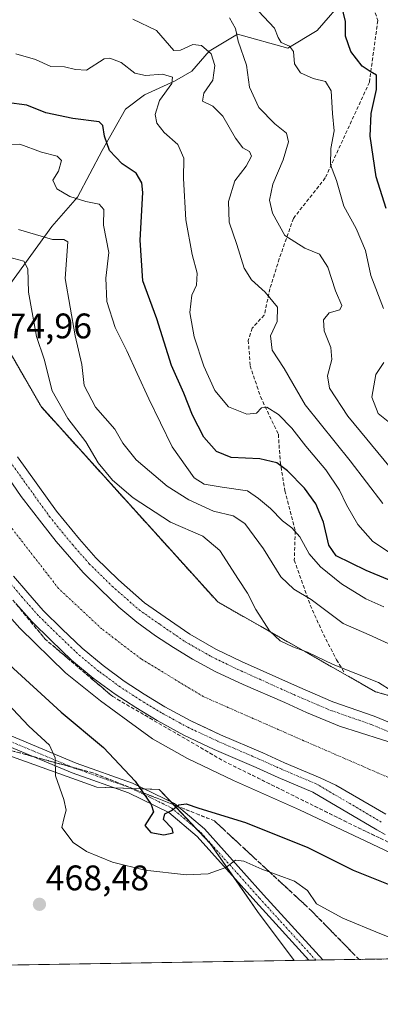
# Model space of a CAD drawing. Units: metres. Extents: x 611176 to 614652, y 4708501 to 4710870.
# Drawn here: x 611914 to 612015, y 4708501 to 4708779 of the extents above; entities that cross this region are included whole.
import ezdxf
from ezdxf.enums import TextEntityAlignment as Align

# ---------------------------------------------------------------- set-up
doc = ezdxf.new("R2010")
doc.units = ezdxf.units.M
doc.header["$MEASUREMENT"] = 0
for name, pattern in [('TRAZO_Y_PUNTO', [1, 0.5, -0.25, 0, -0.25]), ('TRAZOS', [0.75, 0.5, -0.25]), ('TRAZOSX2', [1.5, 1, -0.5])]:
    doc.linetypes.add(name, pattern=pattern)
for name, color, linetype, lineweight in [('Arbolado forestal', 92, 'TRAZOS', 0), ('Arbolado forestal CxS', 92, 'Continuous', 0), ('Camino', 19, 'Continuous', 0), ('Camino Cxs', 19, 'Continuous', 0), ('Camino eje', 39, 'TRAZO_Y_PUNTO', 13), ('Carátula', 7, 'Continuous', 5), ('Comarca CxS', 133, 'Continuous', 0), ('Comunidad Autónoma CxS', 142, 'Continuous', 0), ('Corriente artificial Cxs', 5, 'Continuous', 13), ('Corriente artificial eje', 142, 'TRAZO_Y_PUNTO', 0), ('Corriente artificial superficial', 5, 'Continuous', 13), ('Corriente natural lineal', 142, 'Continuous', 13), ('Curva de nivel maestra', 36, 'Continuous', 30), ('Curva de nivel normal', 36, 'Continuous', 0), ('Matorral', 135, 'Continuous', 0), ('Matorral CxS', 135, 'Continuous', 0), ('Municipio CxS', 142, 'Continuous', 0), ('Pista pavimentada', 135, 'Continuous', 13), ('Pista pavimentada Cxs', 135, 'Continuous', 0), ('Pista pavimentada eje', 135, 'TRAZO_Y_PUNTO', 0), ('Provincia CxS', 1, 'Continuous', 0), ('Punto de cota en terreno', 7, 'Continuous', 0), ('Rótulo de punto de cota en terreno', 19, 'Continuous', 0), ('Senda', 19, 'TRAZOSX2', 0), ('Suelo desnudo', 252, 'Continuous', 0), ('Suelo desnudo CxS', 43, 'Continuous', 0), ('Talud superficial', 39, 'TRAZOSX2', 0)]:
    doc.layers.add(name, color=color, linetype=linetype, lineweight=lineweight)
doc.styles.add('Arial', font='txt', dxfattribs={"height": 0.2})

# ---------------------------------------------------------------- blocks, each defined once
blk = doc.blocks.new('*U152')
at = {"layer": 'Suelo desnudo CxS', "color": 43, "linetype": 'Continuous', "lineweight": 0}
for points in [[(611702.55, 4708732.38, 487), (611729.58, 4708738.48, 487.93), (611763.83, 4708750.78, 491.26), (611799.37, 4708750.77, 491.46), (611824.61, 4708737.61, 486.48), (611853.38, 4708724.53, 483.05), (611903.07, 4708698.38, 479.02), (611919.63, 4708669.61, 482.26), (611969.33, 4708614.68, 482.6), (612013.79, 4708589.4, 483.19), (612038.2, 4708582.42, 486.38), (612060, 4708574.57, 485.9), (612109.69, 4708559.75, 481.23), (612117.54, 4708562.37, 480.97), (612125.38, 4708559.75, 478.84), (612132.36, 4708551.03, 481.23), (612179.44, 4708528.37, 482.38)], [(612201.99, 4708517.09, 482.02), (611990.87, 4708513.66, 465.48), (611980.53, 4708527.45, 467.87), (611967.24, 4708546.66, 472.17), (611952.88, 4708561.84, 475.48), (611935.23, 4708562.52, 472.32), (611906.74, 4708572.7, 466.47), (611893.16, 4708578.13, 463.56), (611879.52, 4708581.44, 460.55), (611880.62, 4708584.23, 460.71), (611876.88, 4708593.74, 462.43), (611859.24, 4708614.09, 463.06), (611841.6, 4708627.66, 463.29), (611822.6, 4708640.55, 463.22), (611806.31, 4708648.7, 464.05), (611787.99, 4708655.48, 464.04), (611775.78, 4708656.84, 463.6), (611773.62, 4708658.49, 463.99), (611773.39, 4708658.03, 463.96), (611763.83, 4708657.96, 465.37), (611740.91, 4708653.92, 465.23), (611692.09, 4708639.1, 464.36)]]:
    blk.add_polyline3d(points, dxfattribs=at)
blk = doc.blocks.new('*U162')
at = {"layer": 'Corriente artificial Cxs', "color": 5, "linetype": 'Continuous', "lineweight": 13}
for points in [[(611908.89, 4708651.83, 481.84), (611913.97, 4708644.42, 481.85), (611919.8, 4708636.91, 481.9), (611923.82, 4708631.72, 481.91), (611927.52, 4708627.38, 481.89), (611931.44, 4708622.94, 481.95), (611936.31, 4708618.18, 482.12), (611941.49, 4708613.2, 481.98), (611946.57, 4708608.97, 481.91), (611951.76, 4708605.16, 481.82), (611956.84, 4708601.88, 481.99), (611962.23, 4708598.6, 481.89), (611968.8, 4708595, 481.99), (611976.52, 4708591.4, 481.99), (611988.27, 4708586.32, 481.99), (611994.41, 4708583.57, 482.02), (612003.62, 4708579.65, 481.96), (612021.4, 4708574.04, 481.98)], [(612016.68, 4708554.84, 482.02), (612002.67, 4708563.07, 481.81), (611998.19, 4708565.12, 481.9), (611988.2, 4708569.36, 481.94), (611982.02, 4708572.13, 481.88), (611970.17, 4708577.26, 481.91), (611966.02, 4708579.19, 481.98), (611961.79, 4708581.16, 481.94), (611954.48, 4708585.17, 481.93), (611948.61, 4708588.74, 481.96), (611942.96, 4708592.39, 481.95), (611937.01, 4708596.76, 481.79), (611931.15, 4708601.64, 481.84), (611925.52, 4708607.04, 481.79), (611920.19, 4708612.26, 481.82), (611915.81, 4708617.23, 481.82), (611911.79, 4708621.94, 481.77)]]:
    blk.add_polyline3d(points, dxfattribs=at)
blk = doc.blocks.new('*U164')
at = {"layer": 'Corriente artificial eje', "color": 142, "linetype": 'TRAZO_Y_PUNTO', "lineweight": 0}
blk.add_polyline3d([(612131.47, 4708515.95, 481.7), (612063.68, 4708545.16, 481.67), (611993.56, 4708575.59, 481.67), (611965.25, 4708588.03, 481.72), (611947.79, 4708598.61, 481.64), (611936.68, 4708607.08, 481.6), (611924.51, 4708618.45, 481.59), (611905.19, 4708643.32, 481.52), (611890.38, 4708663.7, 481.52), (611884.25, 4708669.93, 481.55), (611875.03, 4708679.31, 481.52), (611859.15, 4708691.21, 481.54), (611840.1, 4708702.06, 481.56), (611822.64, 4708709.47, 481.59), (611804.91, 4708713.97, 481.63), (611785.34, 4708716.35, 481.77), (611764.43, 4708716.08, 481.63), (611744.32, 4708713.44, 481.59), (611723.69, 4708707.62, 481.64), (611677.12, 4708684.6, 481.73)], dxfattribs=at)
blk = doc.blocks.new('*U166')
at = {"layer": 'Talud superficial', "color": 39, "linetype": 'TRAZOSX2', "lineweight": 0}
for points in [[(611912.61, 4708613.99, 481.59), (611913.62, 4708612.77, 481.5), (611914.62, 4708611.56, 481.44), (611915.62, 4708610.35, 481.52), (611916.62, 4708609.13, 481.72), (611917.62, 4708607.92, 481.56), (611918.62, 4708606.7, 481.35), (611919.63, 4708605.49, 481.29), (611920.63, 4708604.27, 481.37), (611921.69, 4708603.37, 481.54), (611922.75, 4708602.47, 481.31), (611923.81, 4708601.57, 481.19), (611924.87, 4708600.67, 481.2), (611925.94, 4708599.76, 481.32), (611927, 4708598.86, 481.44), (611928.06, 4708597.96, 481.35), (611929.12, 4708597.05, 481.24), (611930.18, 4708596.15, 481.22), (611931.24, 4708595.25, 481.29), (611932.31, 4708594.34, 481.31), (611933.37, 4708593.44, 481.36), (611934.43, 4708592.54, 481.27), (611935.5, 4708591.63, 481.23), (611936.56, 4708590.73, 481.25), (611937.62, 4708589.83, 481.23), (611938.68, 4708588.93, 481.29), (611939.74, 4708588.03, 481.3), (611941.04, 4708587.27, 481.38), (611942.34, 4708586.52, 481.34), (611943.64, 4708585.76, 481.29), (611944.94, 4708585, 481.33), (611946.25, 4708584.25, 481.46), (611947.55, 4708583.49, 481.55), (611948.85, 4708582.73, 481.46), (611950.15, 4708581.98, 481.48), (611951.45, 4708581.22, 481.59), (611952.75, 4708580.46, 481.56), (611954.05, 4708579.71, 481.57), (611955.35, 4708578.95, 481.64), (611956.65, 4708578.19, 481.66), (611957.96, 4708577.44, 481.53), (611959.26, 4708576.68, 481.49), (611960.56, 4708575.92, 481.54), (611961.86, 4708575.17, 481.61), (611963.16, 4708574.41, 481.6), (611964.46, 4708573.65, 481.63), (611965.76, 4708572.9, 481.51), (611967.06, 4708572.14, 481.38), (611968.36, 4708571.38, 481.32), (611969.66, 4708570.63, 481.34), (611970.96, 4708569.87, 481.45), (611972.32, 4708569.2, 481.53), (611973.68, 4708568.52, 481.57), (611975.04, 4708567.85, 481.41), (611976.4, 4708567.18, 481.27), (611977.75, 4708566.5, 481.16), (611979.11, 4708565.83, 481.14), (611980.47, 4708565.16, 481.2), (611981.82, 4708564.48, 481.3), (611983.18, 4708563.81, 481.34), (611984.54, 4708563.14, 481.28), (611985.89, 4708562.46, 481.13), (611987.25, 4708561.79, 480.98), (611988.61, 4708561.12, 480.87), (611989.96, 4708560.45, 480.84), (611991.32, 4708559.78, 480.88), (611992.68, 4708559.11, 480.97), (611994.03, 4708558.43, 481.11), (611995.39, 4708557.76, 481.1), (611996.75, 4708557.09, 481.05), (611998.1, 4708556.41, 480.9), (611999.46, 4708555.74, 480.82), (612000.82, 4708555.07, 480.82), (612002.17, 4708554.39, 480.87), (612003.53, 4708553.72, 480.97), (612004.89, 4708553.05, 480.99), (612006.24, 4708552.38, 480.96), (612007.6, 4708551.71, 480.89), (612008.86, 4708551.11, 480.89), (612010.11, 4708550.5, 480.96), (612011.37, 4708549.9, 481.12), (612012.63, 4708549.3, 481.18), (612013.88, 4708548.7, 481.28), (612015.14, 4708548.1, 481.28), (612016.4, 4708547.5, 481.22)], [(612017.07, 4708514.09, 466.24), (612015.09, 4708514.06, 465.93), (612013.12, 4708514.02, 465.64), (612011.15, 4708513.99, 465.39), (612009.17, 4708513.96, 465.28), (612007.83, 4708515.33, 465.73), (612006.49, 4708516.7, 466.07), (612005.16, 4708518.06, 466.3), (612003.82, 4708519.43, 466.64), (612002.48, 4708520.8, 467.04), (612001.14, 4708522.16, 467.42), (611999.8, 4708523.53, 467.81), (611998.46, 4708524.9, 468.2), (611997.13, 4708526.27, 468.63), (611995.79, 4708527.63, 468.98), (611994.35, 4708528.97, 468.99), (611992.91, 4708530.3, 468.91), (611991.47, 4708531.64, 469.04), (611990.03, 4708532.97, 469.27), (611988.59, 4708534.3, 469.35), (611987.15, 4708535.64, 469.4), (611985.71, 4708536.97, 469.52), (611984.26, 4708538.31, 469.7), (611982.82, 4708539.64, 470.06), (611981.38, 4708540.97, 470.4), (611979.94, 4708542.31, 470.72), (611978.5, 4708543.64, 471.03), (611977.06, 4708544.98, 471.37), (611975.62, 4708546.31, 471.69), (611974.18, 4708547.64, 471.94), (611972.74, 4708548.98, 472.19), (611971.3, 4708550.31, 472.66), (611969.86, 4708551.65, 473.32), (611968.42, 4708552.98, 473.77), (611966.99, 4708553.54, 473.82), (611965.57, 4708554.11, 474.06), (611964.14, 4708554.67, 474.32), (611962.71, 4708555.24, 474.51), (611961.28, 4708555.8, 474.65), (611959.85, 4708556.37, 474.83), (611958.42, 4708556.93, 474.96), (611957, 4708557.5, 475.04), (611955.57, 4708558.06, 475.08), (611954.14, 4708558.62, 475.11), (611952.72, 4708559.19, 475.16), (611951.29, 4708559.75, 475.17), (611949.86, 4708560.31, 475.07), (611948.44, 4708560.88, 474.95), (611947.01, 4708561.44, 474.8), (611945.58, 4708562.01, 474.57), (611944.16, 4708562.57, 474.31), (611942.73, 4708563.14, 474.04), (611941.3, 4708563.7, 473.78), (611939.88, 4708564.27, 473.49), (611938.45, 4708564.83, 473.15), (611937.02, 4708565.39, 472.76), (611935.6, 4708565.96, 472.42), (611934.17, 4708566.52, 472.11), (611932.59, 4708566.95, 471.75), (611931.01, 4708567.38, 471.41), (611929.43, 4708567.81, 471.14), (611927.85, 4708568.24, 470.85), (611926.26, 4708568.67, 470.58), (611924.68, 4708569.1, 470.24), (611923.1, 4708569.53, 469.86), (611921.52, 4708569.96, 469.44), (611919.94, 4708570.39, 469.12), (611918.36, 4708570.82, 468.78), (611916.78, 4708571.26, 468.43), (611915.2, 4708571.69, 468.02), (611913.62, 4708572.12, 467.64), (611912.04, 4708572.55, 467.3)]]:
    blk.add_polyline3d(points, dxfattribs=at)
blk = doc.blocks.new('*U170')
at = {"layer": 'Curva de nivel normal', "color": 36, "linetype": 'Continuous', "lineweight": 0}
blk.add_polyline3d([(611912.45, 4708769.12, 505), (611917.96, 4708767.48, 505), (611922.34, 4708765.57, 505), (611926.18, 4708765.41, 505), (611929.3, 4708764.74, 505), (611932.32, 4708764.54, 505), (611937.32, 4708767.68, 505), (611938.93, 4708767.89, 505), (611942.14, 4708766.69, 505), (611946, 4708763.66, 505), (611949, 4708762.98, 505), (611953.82, 4708763.35, 505), (611956.64, 4708762.5, 505), (611956.4, 4708760.8, 505), (611952.91, 4708756.01, 505), (611951.68, 4708752.01, 505), (611952.22, 4708749.59, 505), (611954.29, 4708746.98, 505), (611958.06, 4708743.59, 505), (611959.78, 4708739.68, 505), (611959.66, 4708734.01, 505), (611960.34, 4708722.33, 505), (611962.15, 4708712.54, 505), (611963.52, 4708707.33, 505), (611963.33, 4708703.93, 505), (611962.03, 4708701.16, 505), (611961.5, 4708696.26, 505), (611962.67, 4708689.35, 505), (611965.4, 4708681.08, 505), (611968.56, 4708674.24, 505), (611972.37, 4708669.63, 505), (611977.58, 4708667.56, 505), (611980.24, 4708667.84, 505), (611981.69, 4708669.38, 505), (611983.15, 4708669.59, 505), (611986.45, 4708667.49, 505), (611990.24, 4708663.67, 505), (611994.22, 4708658.61, 505), (611999.86, 4708651.95, 505), (612003.68, 4708646.17, 505), (612005.64, 4708642.03, 505), (612008.83, 4708636.52, 505), (612013.02, 4708631.7, 505), (612019.44, 4708627.45, 505)], dxfattribs=at)
blk = doc.blocks.new('*U171')
at = {"layer": 'Curva de nivel normal', "color": 36, "linetype": 'Continuous', "lineweight": 0}
blk.add_polyline3d([(612032.77, 4708514.34, 470), (612014.99, 4708521.26, 470), (612004.63, 4708525.54, 470), (611997.21, 4708529.61, 470), (611994.68, 4708533.36, 470), (611991, 4708536.01, 470), (611981.73, 4708539.35, 470), (611976.66, 4708541.66, 470), (611974.33, 4708541.96, 470), (611971.66, 4708539.86, 470), (611966.66, 4708538.1, 470), (611960.56, 4708537.83, 470), (611948.82, 4708539.15, 470), (611939.64, 4708541.33, 470), (611932.34, 4708544.36, 470), (611928.56, 4708546.91, 470), (611925.41, 4708551.16, 470), (611926.06, 4708553.99, 470), (611926.63, 4708556.04, 470), (611925.96, 4708558.97, 470), (611923.65, 4708565.67, 470), (611923.54, 4708570.79, 470), (611921.91, 4708574.28, 470), (611916.08, 4708579.72, 470), (611899.68, 4708597.03, 470)], dxfattribs=at)
blk = doc.blocks.new('*U173')
at = {"layer": 'Curva de nivel normal', "color": 36, "linetype": 'Continuous', "lineweight": 0}
blk.add_polyline3d([(612016.14, 4708613.32, 495), (612011.06, 4708615.57, 495), (612004.23, 4708619.78, 495), (611998.28, 4708624.53, 495), (611995.15, 4708628.23, 495), (611992.49, 4708633.02, 495), (611990.24, 4708635.59, 495), (611987.56, 4708637.51, 495), (611984.25, 4708641, 495), (611980.88, 4708643.83, 495), (611977.69, 4708645.97, 495), (611970.6, 4708647.04, 495), (611965.52, 4708647.88, 495), (611962.66, 4708649.68, 495), (611956.52, 4708658.39, 495), (611949.9, 4708671.92, 495), (611946.6, 4708679.02, 495), (611943.77, 4708685.42, 495), (611940.47, 4708692, 495), (611938.07, 4708699.34, 495), (611937.78, 4708705.88, 495), (611938.66, 4708713.17, 495), (611937.12, 4708720.88, 495), (611937.24, 4708725.21, 495), (611935.89, 4708726.75, 495), (611932.18, 4708727.47, 495), (611927.62, 4708728.89, 495), (611924.04, 4708731.06, 495), (611922.88, 4708733.56, 495), (611924.44, 4708736.01, 495), (611925.27, 4708739.1, 495), (611924.12, 4708740.26, 495), (611919.64, 4708741.4, 495), (611913.57, 4708743.62, 495), (611904.84, 4708743.61, 495)], dxfattribs=at)
blk = doc.blocks.new('*U177')
at = {"layer": 'Curva de nivel normal', "color": 36, "linetype": 'Continuous', "lineweight": 0}
blk.add_polyline3d([(611945.43, 4708778.92, 510), (611952.06, 4708775.71, 510), (611956.97, 4708770.04, 510), (611958.83, 4708770.18, 510), (611962.37, 4708771.72, 510), (611964.78, 4708771.46, 510), (611967.46, 4708769.14, 510), (611968.51, 4708765.82, 510), (611968.01, 4708761.73, 510), (611965.46, 4708758.01, 510), (611965.02, 4708755.82, 510), (611967.98, 4708754.38, 510), (611970.74, 4708751.54, 510), (611974.32, 4708745.31, 510), (611976.44, 4708742.66, 510), (611978.26, 4708741.63, 510), (611978.83, 4708740.25, 510), (611977.33, 4708737.49, 510), (611974.2, 4708733.3, 510), (611972.39, 4708727.51, 510), (611972.6, 4708721.64, 510), (611974.71, 4708715.35, 510), (611976.83, 4708708.68, 510), (611978.82, 4708705.42, 510), (611982.71, 4708701.97, 510), (611986.16, 4708697.75, 510), (611986.14, 4708693.68, 510), (611984.24, 4708689.68, 510), (611984.71, 4708685.64, 510), (611988.06, 4708680.5, 510), (611993.98, 4708670.24, 510), (612006.7, 4708654.4, 510), (612015.86, 4708642.4, 510)], dxfattribs=at)
blk = doc.blocks.new('*U187')
at = {"layer": 'Curva de nivel normal', "color": 36, "linetype": 'Continuous', "lineweight": 0}
blk.add_polyline3d([(611710.3, 4708680.43, 480), (611725.44, 4708687.53, 480), (611740, 4708693.05, 480), (611756.32, 4708696.33, 480), (611776.26, 4708697.82, 480), (611795.14, 4708696.39, 480), (611815.25, 4708691.82, 480), (611830.59, 4708686.53, 480), (611842.29, 4708681.01, 480), (611853.99, 4708673.59, 480), (611866.75, 4708663.56, 480), (611875.19, 4708654.86, 480), (611901.47, 4708620.81, 480), (611913.6, 4708607.26, 480), (611926.41, 4708594.74, 480), (611936.26, 4708586.79, 480), (611944, 4708581.22, 480), (611951, 4708576.08, 480), (611960.79, 4708570.53, 480), (611973.82, 4708564.34, 480), (611992.35, 4708556.09, 480), (612019.66, 4708543.21, 480)], dxfattribs=at)
blk = doc.blocks.new('*U189')
at = {"layer": 'Curva de nivel normal', "color": 36, "linetype": 'Continuous', "lineweight": 0}
blk.add_polyline3d([(612022.34, 4708587.09, 485), (612014.66, 4708592.02, 485), (612001.84, 4708597.08, 485), (611994.65, 4708600.49, 485), (611990.52, 4708602.01, 485), (611986.94, 4708603.71, 485), (611983.9, 4708606.56, 485), (611980.08, 4708612.54, 485), (611977.75, 4708617.18, 485), (611975.19, 4708620.98, 485), (611969.98, 4708629.22, 485), (611965.17, 4708633.22, 485), (611956, 4708637.18, 485), (611945.53, 4708643.98, 485), (611939.66, 4708648.98, 485), (611935.67, 4708653.88, 485), (611932.16, 4708659.78, 485), (611927.08, 4708666.39, 485), (611922.7, 4708674.15, 485), (611920.4, 4708683.1, 485), (611918.24, 4708689.43, 485), (611916.03, 4708702.01, 485), (611915.87, 4708708.53, 485), (611914.68, 4708710.74, 485), (611910.48, 4708711.82, 485)], dxfattribs=at)
blk = doc.blocks.new('*U191')
at = {"layer": 'Curva de nivel normal', "color": 36, "linetype": 'Continuous', "lineweight": 0}
blk.add_polyline3d([(611913.21, 4708719.62, 490), (611922.76, 4708716.76, 490), (611925.93, 4708716.84, 490), (611927.07, 4708716.17, 490), (611926.31, 4708705.85, 490), (611929.16, 4708689.67, 490), (611931.03, 4708681.56, 490), (611931.72, 4708675.68, 490), (611934.87, 4708669.52, 490), (611940.32, 4708663.34, 490), (611942.58, 4708659.44, 490), (611946.31, 4708654.74, 490), (611955.12, 4708647.33, 490), (611961.18, 4708643.44, 490), (611968.11, 4708640.29, 490), (611973.68, 4708638.9, 490), (611977.01, 4708636.76, 490), (611982.21, 4708629.61, 490), (611987.1, 4708621.78, 490), (611990.78, 4708618.31, 490), (611995.64, 4708615.4, 490), (612004.72, 4708608.58, 490), (612012.04, 4708605.39, 490), (612021.73, 4708601.02, 490)], dxfattribs=at)
blk = doc.blocks.new('*U194')
at = {"layer": 'Curva de nivel normal', "color": 36, "linetype": 'Continuous', "lineweight": 0}
blk.add_polyline3d([(611972.68, 4708779.28, 515), (611974.32, 4708776.23, 515), (611975.06, 4708772.71, 515), (611977.46, 4708765.91, 515), (611978.26, 4708759.68, 515), (611980.89, 4708754.01, 515), (611985.4, 4708749.42, 515), (611988.71, 4708746.72, 515), (611989.28, 4708744.32, 515), (611987.8, 4708739.22, 515), (611984.84, 4708732.35, 515), (611983.98, 4708727.93, 515), (611984.82, 4708724.25, 515), (611988.29, 4708717.93, 515), (611993.9, 4708714.34, 515), (611998.01, 4708712.7, 515), (612000.41, 4708708.98, 515), (612002.54, 4708702.36, 515), (612004.35, 4708698.22, 515), (612003.74, 4708696.98, 515), (612000.76, 4708696.16, 515), (611999.13, 4708694.18, 515), (611999.34, 4708691.11, 515), (612001.24, 4708686.35, 515), (612001.54, 4708683.01, 515), (612000.29, 4708678.35, 515), (612000.87, 4708674.94, 515), (612006.02, 4708666.98, 515), (612018, 4708652.48, 515)], dxfattribs=at)
blk = doc.blocks.new('*U201')
at = {"layer": 'Curva de nivel maestra', "color": 36, "linetype": 'Continuous', "lineweight": 30}
blk.add_polyline3d([(612036.7, 4708612.94, 500), (612011.15, 4708623.5, 500), (612002.69, 4708627.65, 500), (612000.7, 4708630.68, 500), (611999.18, 4708637.15, 500), (611997.04, 4708642.34, 500), (611993.8, 4708646.71, 500), (611989, 4708651.63, 500), (611986, 4708653.92, 500), (611981.25, 4708654.99, 500), (611973.15, 4708655.42, 500), (611969.01, 4708657.03, 500), (611965.47, 4708661.15, 500), (611962.26, 4708667.28, 500), (611959.82, 4708673.5, 500), (611956.3, 4708681.32, 500), (611952.14, 4708694.49, 500), (611948.23, 4708705.11, 500), (611947.52, 4708716.64, 500), (611948.26, 4708730.08, 500), (611947.96, 4708732.75, 500), (611946.32, 4708735.45, 500), (611942.41, 4708738.08, 500), (611938.8, 4708741.85, 500), (611937.4, 4708745.93, 500), (611936.96, 4708748.91, 500), (611935.96, 4708749.99, 500), (611928.55, 4708750.92, 500), (611920.86, 4708752.5, 500), (611915.52, 4708754.65, 500), (611909.85, 4708755.43, 500)], dxfattribs=at)
blk = doc.blocks.new('*U206')
at = {"layer": 'Curva de nivel maestra', "color": 36, "linetype": 'Continuous', "lineweight": 30}
blk.add_polyline3d([(611909.55, 4708598.01, 475), (611925.18, 4708583.6, 475), (611937.19, 4708573.7, 475), (611946.11, 4708564.18, 475), (611948.33, 4708560.92, 475), (611950.56, 4708557.65, 475), (611951.22, 4708555.56, 475), (611948.84, 4708551.7, 475), (611950.5, 4708549.74, 475), (611954.13, 4708549.05, 475), (611956.79, 4708549.67, 475), (611956.5, 4708550.89, 475), (611954.02, 4708553.38, 475), (611954.47, 4708554.94, 475), (611956.33, 4708555.95, 475), (611957.88, 4708557.15, 475), (611958.38, 4708557.53, 475), (611960.44, 4708557.83, 475), (611964.01, 4708556.62, 475), (611977.18, 4708552.54, 475), (611994.77, 4708545.53, 475), (612007.53, 4708539.15, 475), (612019.7, 4708534.24, 475)], dxfattribs=at)
blk = doc.blocks.new('5PATER')
at = {"layer": 'Carátula', "linetype": 'Continuous', "lineweight": 5}
h = blk.add_hatch(color=250, dxfattribs=at)
edge = h.paths.add_edge_path()
edge.add_ellipse((0, 0.01), major_axis=(-1.33, -1.34), ratio=0.999422, start_angle=0, end_angle=360)
blk = doc.blocks.new('*U211')
at = {"layer": 'Pista pavimentada Cxs', "color": 135, "linetype": 'Continuous', "lineweight": 0}
for points in [[(611912.9, 4708655.61, 481.83), (611923.92, 4708640.24, 481.82), (611930.38, 4708632.36, 481.77), (611934.97, 4708627.14, 481.86), (611941.35, 4708620.89, 481.87), (611948.71, 4708614.42, 481.93), (611954.55, 4708610.36, 481.87), (611961.5, 4708605.59, 481.85), (611968.85, 4708601.41, 481.85), (611976.04, 4708597.94, 481.94), (611991.82, 4708590.84, 481.83), (612001.8, 4708586.56, 481.77), (612013.39, 4708582.53, 481.67), (612025.9, 4708577.35, 481.7)], [(612021.4, 4708574.04, 481.98), (612003.62, 4708579.65, 481.96), (611994.41, 4708583.57, 482.02), (611988.27, 4708586.32, 481.99), (611976.52, 4708591.4, 481.99), (611968.8, 4708595, 481.99), (611962.23, 4708598.6, 481.89), (611956.84, 4708601.88, 481.99), (611951.76, 4708605.16, 481.82), (611946.57, 4708608.97, 481.91), (611941.49, 4708613.2, 481.98), (611936.31, 4708618.18, 482.12), (611931.44, 4708622.94, 481.95), (611927.52, 4708627.38, 481.89), (611923.82, 4708631.72, 481.91), (611919.8, 4708636.91, 481.9), (611913.97, 4708644.42, 481.85), (611908.89, 4708651.83, 481.84)], [(611911.79, 4708621.94, 481.77), (611915.81, 4708617.23, 481.82), (611920.19, 4708612.26, 481.82), (611925.52, 4708607.04, 481.79), (611931.15, 4708601.64, 481.84), (611937.01, 4708596.76, 481.79), (611942.96, 4708592.39, 481.95), (611948.61, 4708588.74, 481.96), (611954.48, 4708585.17, 481.93), (611961.79, 4708581.16, 481.94), (611970.17, 4708577.26, 481.91), (611982.02, 4708572.13, 481.88), (611988.2, 4708569.36, 481.94), (611998.19, 4708565.12, 481.9), (612002.67, 4708563.07, 481.81), (612016.68, 4708554.84, 482.02)], [(612016.58, 4708549.18, 481.78), (612014.2, 4708550.5, 481.62), (611996.16, 4708561.09, 481.88), (611986.4, 4708565.24, 481.85), (611980.21, 4708568.02, 481.89), (611968.33, 4708573.15, 481.82), (611959.76, 4708577.15, 481.67), (611952.23, 4708581.28, 481.66), (611946.22, 4708584.93, 481.55), (611940.4, 4708588.68, 481.68), (611934.24, 4708593.21, 481.45), (611928.15, 4708598.29, 481.48), (611922.39, 4708603.81, 481.67), (611916.92, 4708609.16, 481.73), (611912.41, 4708614.28, 481.59)]]:
    blk.add_polyline3d(points, dxfattribs=at)
blk = doc.blocks.new('*U213')
at = {"layer": 'Pista pavimentada eje', "color": 135, "linetype": 'TRAZO_Y_PUNTO', "lineweight": 0}
blk.add_polyline3d([(612015.44, 4708552.67, 482.01), (611997.29, 4708563.33, 482.04), (611987.4, 4708567.53, 481.99), (611981.22, 4708570.3, 481.98), (611969.35, 4708575.43, 481.95), (611960.89, 4708579.38, 482.02), (611953.48, 4708583.44, 482.04), (611947.54, 4708587.05, 481.88), (611941.82, 4708590.74, 482), (611935.78, 4708595.18, 481.8), (611929.82, 4708600.15, 481.79), (611924.13, 4708605.61, 481.81), (611918.74, 4708610.88, 481.84), (611914.3, 4708615.92, 481.8), (611910.24, 4708620.67, 481.75)], dxfattribs=at)
blk = doc.blocks.new('*U215')
at = {"layer": 'Pista pavimentada eje', "color": 135, "linetype": 'TRAZO_Y_PUNTO', "lineweight": 0}
blk.add_polyline3d([(611910.87, 4708654.14, 482.01), (611921.94, 4708638.72, 482.07), (611928.48, 4708630.75, 481.95), (611933.15, 4708625.42, 482), (611939.65, 4708619.06, 482.09), (611947.16, 4708612.45, 482.05), (611953.13, 4708608.3, 482.07), (611960.18, 4708603.47, 482.1), (611967.68, 4708599.2, 482.08), (611974.99, 4708595.68, 482.06), (611990.81, 4708588.56, 482.12), (612000.9, 4708584.23, 482.03), (612012.58, 4708580.16, 481.94), (612025.16, 4708574.92, 481.97)], dxfattribs=at)

msp = doc.modelspace()

# ---------------------------------------------------------------- linework, layer by layer
at = {"layer": 'Arbolado forestal', "color": 92, "linetype": 'TRAZOS', "lineweight": 0}
msp.add_polyline3d([(612201.99, 4708517.09, 482.02), (612179.44, 4708528.37, 482.38), (612132.36, 4708551.03, 481.23), (612125.38, 4708559.75, 478.84), (612117.54, 4708562.37, 480.97), (612109.69, 4708559.75, 481.23), (612060, 4708574.58, 485.9), (612038.2, 4708582.42, 486.38), (612013.79, 4708589.4, 483.19), (611969.33, 4708614.68, 482.6), (611919.63, 4708669.61, 482.26), (611905.85, 4708693.54, 477.85), (611903.07, 4708698.38, 479.02), (611853.38, 4708724.53, 483.05), (611824.61, 4708737.61, 486.48), (611799.37, 4708750.77, 491.46), (611763.83, 4708750.78, 491.26), (611729.58, 4708738.48, 487.93), (611702.55, 4708732.38, 487), (611665.06, 4708714.95, 482.52), (611643.66, 4708698.08, 481.33)], dxfattribs=at)
at = {"layer": 'Arbolado forestal CxS', "color": 92, "linetype": 'Continuous', "lineweight": 0}
msp.add_polyline3d([(612468.72, 4708569.06, 500.19), (612442.78, 4708553.5, 496.48), (612445.38, 4708527.55, 485.54), (612442.31, 4708520.99, 482.65), (612201.99, 4708517.09, 482.02), (612179.44, 4708528.37, 482.38), (612132.36, 4708551.03, 481.23), (612125.38, 4708559.75, 478.84), (612117.54, 4708562.37, 480.97), (612109.69, 4708559.75, 481.23), (612060, 4708574.57, 485.9), (612038.2, 4708582.42, 486.38), (612013.79, 4708589.4, 483.19), (611969.33, 4708614.68, 482.6), (611919.63, 4708669.61, 482.26), (611903.07, 4708698.38, 479.02), (611853.38, 4708724.53, 483.05), (611824.61, 4708737.61, 486.48), (611799.37, 4708750.77, 491.46), (611763.83, 4708750.78, 491.26), (611729.58, 4708738.48, 487.93), (611702.55, 4708732.38, 487)], dxfattribs=at)
at = {"layer": 'Camino', "color": 19, "linetype": 'Continuous', "lineweight": 0}
for points in [[(611994.99, 4708513.73, 465.36), (611980.04, 4708530.18, 468.15), (611963.57, 4708548.62, 473.36), (611955.52, 4708555.38, 474.96), (611944.19, 4708560.88, 474.32), (611928.36, 4708566.49, 471.03), (611902.78, 4708577.12, 465.7), (611893.06, 4708582.47, 463.69), (611878.25, 4708592.13, 462.2), (611864.63, 4708609.14, 463.2), (611853.78, 4708619.21, 463.71), (611855.82, 4708621.41, 463.87), (611866.84, 4708611.19, 463.88), (611880.29, 4708594.38, 462.54), (611894.6, 4708585.04, 464.39), (611904.08, 4708579.83, 466.28), (611929.43, 4708569.29, 471.23), (611945.35, 4708563.66, 474.57), (611957.17, 4708557.92, 475.07), (611965.66, 4708550.78, 473.31), (611982.26, 4708532.18, 468.26), (611998.98, 4708513.8, 465.06)], [(611998.98, 4708513.8, 465.06), (611994.99, 4708513.73, 465.36)]]:
    msp.add_polyline3d(points, dxfattribs=at)
at = {"layer": 'Camino Cxs', "color": 19, "linetype": 'Continuous', "lineweight": 0}
msp.add_polyline3d([(611998.98, 4708513.8, 465.06), (611994.99, 4708513.73, 465.36), (611980.04, 4708530.18, 468.15), (611963.57, 4708548.62, 473.36), (611955.52, 4708555.38, 474.96), (611944.19, 4708560.88, 474.32), (611928.36, 4708566.49, 471.03), (611902.78, 4708577.12, 465.7), (611893.06, 4708582.47, 463.69), (611878.25, 4708592.13, 462.2), (611864.63, 4708609.14, 463.2), (611853.78, 4708619.21, 463.71), (611855.82, 4708621.41, 463.87), (611866.84, 4708611.19, 463.88), (611880.29, 4708594.38, 462.54), (611894.6, 4708585.04, 464.39), (611904.08, 4708579.83, 466.28), (611929.43, 4708569.29, 471.23), (611945.35, 4708563.66, 474.57), (611957.17, 4708557.92, 475.07), (611965.66, 4708550.78, 473.31), (611982.26, 4708532.18, 468.26), (611998.98, 4708513.8, 465.06)], close=True, dxfattribs=at)
at = {"layer": 'Camino eje', "color": 39, "linetype": 'TRAZO_Y_PUNTO', "lineweight": 13}
msp.add_polyline3d([(611854.8, 4708620.31, 463.78), (611865.74, 4708610.17, 463.64), (611879.27, 4708593.25, 462.35), (611893.83, 4708583.76, 463.94), (611903.43, 4708578.48, 465.91), (611928.89, 4708567.89, 471.05), (611944.77, 4708562.27, 474.43), (611956.35, 4708556.65, 475.01), (611964.61, 4708549.7, 473.3), (611981.15, 4708531.18, 468.17), (611996.98, 4708513.76, 465.27)], dxfattribs=at)
at = {"layer": 'Comarca CxS', "color": 133, "linetype": 'Continuous', "lineweight": 0}
msp.add_polyline3d([(614652.13, 4708556.85, 483.13), (611229.62, 4708501.31, 437.37), (611192.68, 4710814.58, 528.49), (614614.05, 4710870.13, 790.66), (614652.13, 4708556.85, 483.13)], close=True, dxfattribs=at)
msp.add_polyline3d([(614652.13, 4708556.85, 483.13), (611229.62, 4708501.31, 437.37), (611192.68, 4710814.58, 528.49), (614614.05, 4710870.13, 790.66), (614652.13, 4708556.85, 483.13)], close=True, dxfattribs=at)
at = {"layer": 'Comunidad Autónoma CxS', "color": 142, "linetype": 'Continuous', "lineweight": 0}
msp.add_polyline3d([(613705.93, 4708541.5, 461.67), (611229.62, 4708501.31, 437.37), (611192.68, 4710814.58, 528.49), (614614.05, 4710870.13, 790.66), (614615.6, 4710775.75, 781.66), (614652.13, 4708556.85, 483.13), (613705.93, 4708541.5, 461.67)], close=True, dxfattribs=at)
msp.add_polyline3d([(613705.93, 4708541.5, 461.67), (611229.62, 4708501.31, 437.37), (611192.68, 4710814.58, 528.49), (614614.05, 4710870.13, 790.66), (614615.6, 4710775.75, 781.66), (614652.13, 4708556.85, 483.13), (613705.93, 4708541.5, 461.67)], close=True, dxfattribs=at)
at = {"layer": 'Corriente artificial superficial', "color": 5, "linetype": 'Continuous', "lineweight": 13}
for points in [[(611908.89, 4708651.83, 481.84), (611913.97, 4708644.42, 481.85), (611919.8, 4708636.91, 481.9), (611923.82, 4708631.72, 481.91), (611927.52, 4708627.38, 481.89), (611931.44, 4708622.94, 481.95), (611936.31, 4708618.18, 482.12), (611941.49, 4708613.2, 481.98), (611946.57, 4708608.97, 481.91), (611951.76, 4708605.16, 481.82), (611956.84, 4708601.88, 481.99), (611962.23, 4708598.6, 481.89), (611968.8, 4708595, 481.99), (611976.52, 4708591.4, 481.99), (611988.27, 4708586.32, 481.99), (611994.41, 4708583.57, 482.02), (612003.62, 4708579.65, 481.96), (612021.4, 4708574.04, 481.98)], [(612016.68, 4708554.84, 482.02), (612002.67, 4708563.07, 481.81), (611998.19, 4708565.12, 481.9), (611988.2, 4708569.36, 481.94), (611982.02, 4708572.13, 481.88), (611970.17, 4708577.26, 481.91), (611966.02, 4708579.19, 481.98), (611961.79, 4708581.16, 481.94), (611954.48, 4708585.17, 481.93), (611948.61, 4708588.74, 481.96), (611942.96, 4708592.39, 481.95), (611937.01, 4708596.76, 481.79), (611931.15, 4708601.64, 481.84), (611925.52, 4708607.04, 481.79), (611920.19, 4708612.26, 481.82), (611915.81, 4708617.23, 481.82), (611911.79, 4708621.94, 481.77)]]:
    msp.add_polyline3d(points, dxfattribs=at)
at = {"layer": 'Corriente natural lineal', "color": 142, "linetype": 'Continuous', "lineweight": 13}
msp.add_polyline3d([(612006.99, 4708788.72, 526.07), (612005.5, 4708785.19, 525.53), (611997.41, 4708775.67, 522.41), (611989.1, 4708770.72, 519.7), (611974.92, 4708774.66, 515.02), (611966.95, 4708769.84, 509.94), (611962.09, 4708764.23, 507.28), (611957.12, 4708761.4, 505.55), (611948.66, 4708757.56, 502.68), (611943.36, 4708753.56, 500.75), (611936.73, 4708741.85, 499.37), (611929.79, 4708728.74, 495.04), (611922.56, 4708720.42, 491.4), (611910.75, 4708704.14, 482.29), (611909.95, 4708702.74, 481.77), (611908.98, 4708698.88, 480.79), (611901.71, 4708686.47, 475.56)], dxfattribs=at)
at = {"layer": 'Curva de nivel maestra', "color": 36, "linetype": 'Continuous', "lineweight": 30}
msp.add_polyline3d([(612016.86, 4708725.54, 525), (612014.01, 4708734.43, 525), (612012.32, 4708745.94, 525), (612012.58, 4708752.35, 525), (612014.05, 4708759.03, 525), (612014.09, 4708763.14, 525), (612012.35, 4708764.12, 525), (612010.01, 4708765.68, 525), (612006.82, 4708769.74, 525), (612005.33, 4708774.14, 525), (612005.34, 4708778.21, 525), (612004.2, 4708782.94, 525)], dxfattribs=at)
at = {"layer": 'Curva de nivel normal', "color": 36, "linetype": 'Continuous', "lineweight": 0}
for points in [[(611980.8, 4708781.15, 520), (611985.36, 4708776.38, 520), (611986.37, 4708773.72, 520), (611987.26, 4708772.28, 520), (611989.55, 4708771.24, 520), (611990.71, 4708769.73, 520), (611990.97, 4708766.33, 520), (611992.66, 4708763.78, 520), (611996.29, 4708762.18, 520), (611999.75, 4708761.28, 520), (612001.32, 4708758.65, 520), (612001.72, 4708752.35, 520), (612002.17, 4708747.45, 520), (612001.19, 4708742.43, 520), (612001.1, 4708737.88, 520), (612002.78, 4708733.39, 520), (612004.89, 4708726.16, 520), (612008.39, 4708719.88, 520), (612010.95, 4708713.73, 520), (612012.46, 4708706.68, 520), (612016.02, 4708697.35, 520)], [(612016.16, 4708682.18, 520), (612013.9, 4708678.74, 520), (612012.8, 4708672.35, 520), (612014.59, 4708667.79, 520), (612018.32, 4708664.8, 520)]]:
    msp.add_polyline3d(points, dxfattribs=at)
at = {"layer": 'Matorral', "color": 135, "linetype": 'Continuous', "lineweight": 0}
for points in [[(611990.87, 4708513.66, 465.48), (611980.53, 4708527.45, 467.87), (611973.85, 4708537.11, 469.11), (611967.23, 4708546.66, 472.17), (611963.37, 4708550.75, 473.68), (611956.1, 4708558.43, 475.1), (611952.87, 4708561.84, 475.48), (611948.75, 4708562, 475.04), (611945.02, 4708562.15, 474.47), (611940.09, 4708562.34, 473.46), (611935.23, 4708562.52, 472.32), (611906.73, 4708572.7, 466.47), (611893.16, 4708578.13, 463.56), (611879.52, 4708581.44, 460.55)], [(611990.87, 4708513.66, 465.48), (611829.97, 4708511.05, 451.31), (611817.05, 4708510.84, 450.55)]]:
    msp.add_polyline3d(points, dxfattribs=at)
at = {"layer": 'Matorral CxS', "color": 135, "linetype": 'Continuous', "lineweight": 0}
msp.add_polyline3d([(611990.87, 4708513.66, 465.48), (611817.05, 4708510.84, 450.55), (611818.03, 4708521.81, 451.1), (611827.63, 4708537.44, 452.95), (611839.81, 4708561.29, 456.34), (611859.59, 4708557.7, 458.73), (611873.81, 4708566.96, 459.76), (611879.52, 4708581.44, 460.55), (611893.16, 4708578.13, 463.56), (611906.74, 4708572.7, 466.47), (611935.23, 4708562.52, 472.32), (611952.88, 4708561.84, 475.48), (611967.23, 4708546.66, 472.17), (611980.53, 4708527.45, 467.87), (611990.87, 4708513.66, 465.48)], close=True, dxfattribs=at)
at = {"layer": 'Municipio CxS', "color": 142, "linetype": 'Continuous', "lineweight": 0}
msp.add_polyline3d([(613705.93, 4708541.5, 461.67), (611229.62, 4708501.31, 437.37), (611192.68, 4710814.58, 528.49)], dxfattribs=at)
msp.add_polyline3d([(613705.93, 4708541.5, 461.67), (611229.62, 4708501.31, 437.37), (611192.68, 4710814.58, 528.49)], dxfattribs=at)
at = {"layer": 'Pista pavimentada', "color": 135, "linetype": 'Continuous', "lineweight": 13}
for points in [[(611912.9, 4708655.61, 481.83), (611923.92, 4708640.24, 481.82), (611930.38, 4708632.36, 481.77), (611934.97, 4708627.14, 481.86), (611941.35, 4708620.89, 481.87), (611948.71, 4708614.42, 481.93), (611954.55, 4708610.36, 481.87), (611961.5, 4708605.59, 481.85), (611968.85, 4708601.41, 481.85), (611976.04, 4708597.94, 481.94), (611991.82, 4708590.84, 481.83), (612001.8, 4708586.56, 481.77), (612013.39, 4708582.53, 481.67), (612025.9, 4708577.35, 481.7)], [(612021.4, 4708574.04, 481.98), (612003.62, 4708579.65, 481.96), (611994.41, 4708583.57, 482.02), (611988.27, 4708586.32, 481.99), (611976.52, 4708591.4, 481.99), (611968.8, 4708595, 481.99), (611962.23, 4708598.6, 481.89), (611956.84, 4708601.88, 481.99), (611951.76, 4708605.16, 481.82), (611946.57, 4708608.97, 481.91), (611941.49, 4708613.2, 481.98), (611936.31, 4708618.18, 482.12), (611931.44, 4708622.94, 481.95), (611927.52, 4708627.38, 481.89), (611923.82, 4708631.72, 481.91), (611919.8, 4708636.91, 481.9), (611913.97, 4708644.42, 481.85), (611908.89, 4708651.83, 481.84)], [(611911.79, 4708621.94, 481.77), (611915.81, 4708617.23, 481.82), (611920.19, 4708612.26, 481.82), (611925.52, 4708607.04, 481.79), (611931.15, 4708601.64, 481.84), (611937.01, 4708596.76, 481.79), (611942.96, 4708592.39, 481.95), (611948.61, 4708588.74, 481.96), (611954.48, 4708585.17, 481.93), (611961.79, 4708581.16, 481.94), (611970.17, 4708577.26, 481.91), (611982.02, 4708572.13, 481.88), (611988.2, 4708569.36, 481.94), (611998.19, 4708565.12, 481.9), (612002.67, 4708563.07, 481.81), (612016.68, 4708554.84, 482.02)], [(612016.58, 4708549.18, 481.78), (612014.2, 4708550.5, 481.62), (611996.16, 4708561.09, 481.88), (611986.4, 4708565.24, 481.85), (611980.21, 4708568.02, 481.89), (611968.33, 4708573.15, 481.82), (611959.76, 4708577.15, 481.67), (611952.23, 4708581.28, 481.66), (611946.22, 4708584.93, 481.55), (611940.4, 4708588.68, 481.68), (611934.24, 4708593.21, 481.45), (611928.15, 4708598.29, 481.48), (611922.39, 4708603.81, 481.67), (611916.92, 4708609.16, 481.73), (611912.41, 4708614.28, 481.59)]]:
    msp.add_polyline3d(points, dxfattribs=at)
at = {"layer": 'Provincia CxS', "color": 1, "linetype": 'Continuous', "lineweight": 0}
msp.add_polyline3d([(614652.13, 4708556.85, 483.13), (611229.62, 4708501.31, 437.37), (611192.68, 4710814.58, 528.49), (611545.98, 4710820.32, 560.15), (612455.4, 4710835.08, 585.36), (614614.05, 4710870.13, 790.66), (614652.13, 4708556.85, 483.13)], close=True, dxfattribs=at)
msp.add_polyline3d([(614652.13, 4708556.85, 483.13), (611229.62, 4708501.31, 437.37), (611192.68, 4710814.58, 528.49), (611545.98, 4710820.32, 560.15), (612455.4, 4710835.08, 585.36), (614614.05, 4710870.13, 790.66), (614652.13, 4708556.85, 483.13)], close=True, dxfattribs=at)
at = {"layer": 'Senda', "color": 19, "linetype": 'TRAZOSX2', "lineweight": 0}
msp.add_polyline3d([(612010.88, 4708789.19, 527.82), (612014.46, 4708778.47, 527.21), (612012.09, 4708761.13, 524.49), (611999.66, 4708734.14, 519.11), (611990.66, 4708722.76, 516.63), (611986.69, 4708711.38, 513.28), (611984.05, 4708702.92, 510.56), (611982.46, 4708695.51, 509.21), (611979.02, 4708691.8, 508.63), (611977.96, 4708688.36, 508.54), (611978.49, 4708681.22, 507.54), (611981.4, 4708672.49, 505.41), (611986.43, 4708661.91, 502.39), (611986.96, 4708654.23, 500.14), (611988.28, 4708646.03, 497.74), (611991.19, 4708634.65, 494.64), (611990.92, 4708626.45, 492.38), (611995.42, 4708613.75, 489.02), (611999.13, 4708605.55, 487.46), (612002.83, 4708598.41, 485.66), (612004.95, 4708594.97, 484.28)], dxfattribs=at)
at = {"layer": 'Suelo desnudo', "color": 252, "linetype": 'Continuous', "lineweight": 0}
for points in [[(612201.99, 4708517.09, 482.02), (612179.44, 4708528.37, 482.38), (612132.36, 4708551.03, 481.23), (612125.38, 4708559.75, 478.84), (612117.54, 4708562.37, 480.97), (612109.69, 4708559.75, 481.23), (612060, 4708574.58, 485.9), (612038.2, 4708582.42, 486.38), (612013.79, 4708589.4, 483.19), (611969.33, 4708614.68, 482.6), (611919.63, 4708669.61, 482.26), (611905.85, 4708693.54, 477.85), (611903.07, 4708698.38, 479.02), (611853.38, 4708724.53, 483.05), (611824.61, 4708737.61, 486.48), (611799.37, 4708750.77, 491.46), (611763.83, 4708750.78, 491.26), (611729.58, 4708738.48, 487.93), (611702.55, 4708732.38, 487), (611665.06, 4708714.95, 482.52), (611643.66, 4708698.08, 481.33)], [(611990.87, 4708513.66, 465.48), (611980.53, 4708527.45, 467.87), (611973.85, 4708537.11, 469.11), (611967.23, 4708546.66, 472.17), (611963.37, 4708550.75, 473.68), (611956.1, 4708558.43, 475.1), (611952.87, 4708561.84, 475.48), (611948.75, 4708562, 475.04), (611945.02, 4708562.15, 474.47), (611940.09, 4708562.34, 473.46), (611935.23, 4708562.52, 472.32), (611906.73, 4708572.7, 466.47), (611893.16, 4708578.13, 463.56), (611879.52, 4708581.44, 460.55)], [(612201.99, 4708517.09, 482.02), (612162.19, 4708516.44, 482.05), (612156.1, 4708516.35, 482.06), (612149.16, 4708516.23, 481.98), (612131.47, 4708515.95, 481.7), (612112.76, 4708515.64, 481.88), (612106.69, 4708515.54, 481.85), (612100.62, 4708515.45, 481.46), (611998.98, 4708513.8, 465.06), (611996.98, 4708513.76, 465.27), (611994.99, 4708513.73, 465.36), (611990.87, 4708513.66, 465.48)]]:
    msp.add_polyline3d(points, dxfattribs=at)
at = {"layer": 'Talud superficial', "color": 39, "linetype": 'TRAZOSX2', "lineweight": 0}
for points in [[(611911.61, 4708615.2, 480.1), (611914.62, 4708611.56, 480.1), (611920.63, 4708604.27, 480.1), (611927, 4708598.86, 480.1), (611930.18, 4708596.15, 480.1), (611939.74, 4708588.03, 480.1), (611943.64, 4708585.76, 480.1), (611947.55, 4708583.49, 480.1), (611955.35, 4708578.95, 480.1), (611959.26, 4708576.68, 480.1), (611970.96, 4708569.87, 480.1), (611975.04, 4708567.85, 480.1), (611987.25, 4708561.79, 480.1), (611991.32, 4708559.78, 480.1), (612003.53, 4708553.72, 480.1), (612007.6, 4708551.71, 480.1), (612011.37, 4708549.9, 480.1), (612015.14, 4708548.1, 480.1), (612022.68, 4708544.48, 480.1)], [(612009.17, 4708513.96, 472.62), (611995.79, 4708527.63, 472.62), (611968.42, 4708552.98, 472.62), (611964.14, 4708554.67, 472.62), (611959.85, 4708556.37, 472.62), (611957.88, 4708557.15, 472.62), (611948.33, 4708560.92, 472.62), (611947.01, 4708561.44, 472.62), (611942.73, 4708563.14, 472.62), (611934.17, 4708566.52, 472.62), (611919.94, 4708570.39, 472.62), (611915.2, 4708571.69, 472.62), (611900.97, 4708575.56, 472.62)]]:
    msp.add_polyline3d(points, dxfattribs=at)

# ---------------------------------------------------------------- block references
at = {"layer": 'Corriente artificial Cxs', "color": 5, "linetype": 'Continuous', "lineweight": 13}
msp.add_blockref('*U162', (0, 0), dxfattribs=at)
at = {"layer": 'Corriente artificial eje', "color": 142, "linetype": 'TRAZO_Y_PUNTO', "lineweight": 0}
msp.add_blockref('*U164', (0, 0), dxfattribs=at)
at = {"layer": 'Curva de nivel maestra', "color": 36, "linetype": 'Continuous', "lineweight": 30}
for name in ['*U201', '*U206']:
    msp.add_blockref(name, (0, 0), dxfattribs=at)
at = {"layer": 'Curva de nivel normal', "color": 36, "linetype": 'Continuous', "lineweight": 0}
for name in ['*U194', '*U170', '*U177', '*U173', '*U191', '*U189', '*U171', '*U187']:
    msp.add_blockref(name, (0, 0), dxfattribs=at)
at = {"layer": 'Pista pavimentada Cxs', "color": 135, "linetype": 'Continuous', "lineweight": 0}
msp.add_blockref('*U211', (0, 0), dxfattribs=at)
at = {"layer": 'Pista pavimentada eje', "color": 135, "linetype": 'TRAZO_Y_PUNTO', "lineweight": 0}
for name in ['*U215', '*U213']:
    msp.add_blockref(name, (0, 0), dxfattribs=at)
at = {"layer": 'Punto de cota en terreno', "linetype": 'Continuous', "lineweight": 0}
msp.add_blockref('5PATER', (611919.1, 4708529.48, 468.48), dxfattribs=at)
at = {"layer": 'Suelo desnudo CxS', "color": 43, "linetype": 'Continuous', "lineweight": 0}
msp.add_blockref('*U152', (0, 0), dxfattribs=at)
at = {"layer": 'Talud superficial', "color": 39, "linetype": 'TRAZOSX2', "lineweight": 0}
msp.add_blockref('*U166', (0, 0), dxfattribs=at)

# ---------------------------------------------------------------- texts
at = {"layer": 'Rótulo de punto de cota en terreno', "color": 19, "linetype": 'Continuous', "lineweight": 0, "style": 'Arial'}
for s, p in [('474,96', (611904.76, 4708686.76)), ('468,48', (611920.86, 4708531.24))]:
    msp.add_text(s, height=7, dxfattribs=at).set_placement(p, align=Align.BOTTOM_LEFT)

doc.saveas('drawing.dxf')
